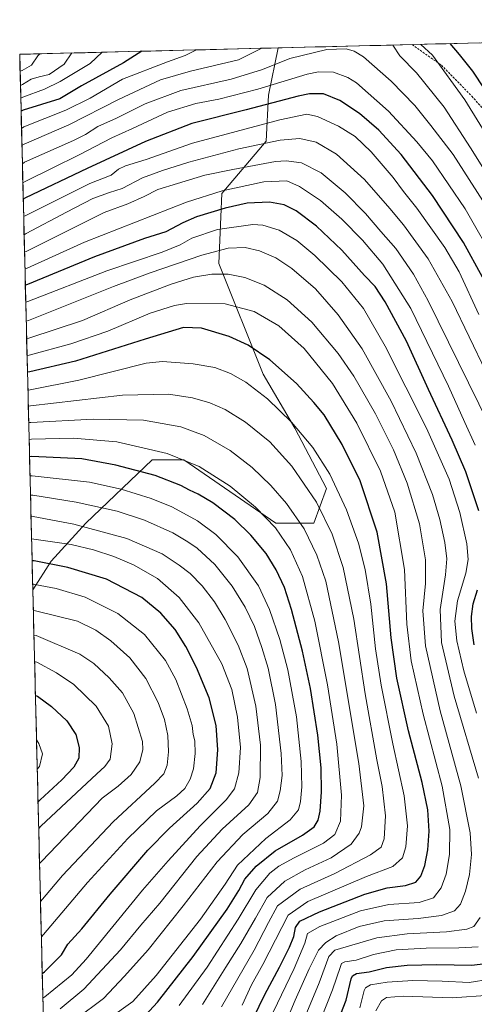
# Model space of a CAD drawing. Units: metres. Extents: x 668453 to 671914, y 4746689 to 4749087.
# Drawn here: x 668453 to 668661, y 4748569 to 4749018 of the extents above; entities that cross this region are included whole.
import ezdxf

# ---------------------------------------------------------------- set-up
doc = ezdxf.new("R2010")
doc.units = ezdxf.units.M
doc.header["$MEASUREMENT"] = 0
doc.linetypes.add('TRAZOSX2', pattern=[1.5, 1, -0.5])
for name, color, linetype, lineweight in [('Arbolado forestal CxS', 92, 'Continuous', 0), ('Curva de nivel maestra', 36, 'Continuous', 30), ('Curva de nivel normal', 36, 'Continuous', 0), ('Municipio CxS', 142, 'Continuous', 0), ('Senda', 19, 'TRAZOSX2', 0)]:
    doc.layers.add(name, color=color, linetype=linetype, lineweight=lineweight)

# ---------------------------------------------------------------- blocks, each defined once
blk = doc.blocks.new('*U151')
at = {"layer": 'Arbolado forestal CxS', "color": 92, "linetype": 'Continuous', "lineweight": 0}
blk.add_polyline3d([(668472.77, 4748196.38, 1162.31), (668458.98, 4748757.81, 1182.5), (668467.29, 4748770.89, 1176.04), (668483.2, 4748788.25, 1165.96), (668513.56, 4748817.18, 1148.38), (668528.02, 4748817.18, 1146.07), (668569.95, 4748788.25, 1144.58), (668587.3, 4748788.25, 1137.47), (668593.08, 4748804.16, 1131.74), (668578.63, 4748831.65, 1130.41), (668564.17, 4748856.24, 1127.92), (668543.93, 4748906.87, 1114.67), (668545.37, 4748938.7, 1098.56), (668565.57, 4748962.67, 1086.98), (668566.56, 4748983.65, 1075.13), (668571.05, 4749005.25, 1063.69), (669090.81, 4749018.12, 860.18)], dxfattribs=at)
blk = doc.blocks.new('*U197')
at = {"layer": 'Curva de nivel normal', "color": 36, "linetype": 'Continuous', "lineweight": 0}
blk.add_polyline3d([(668454.79, 4748928.26, 1080), (668455.79, 4748928.8, 1080), (668484.97, 4748943.37, 1080), (668494.76, 4748947.14, 1080), (668498.09, 4748949.85, 1080), (668501.31, 4748951.41, 1080), (668510.77, 4748954.26, 1080), (668531.86, 4748961.72, 1080), (668571.74, 4748972.47, 1080), (668584.1, 4748975.03, 1080), (668588.94, 4748973.92, 1080), (668598.6, 4748969.58, 1080), (668606.15, 4748964.76, 1080), (668613.6, 4748957.86, 1080), (668623.52, 4748946.08, 1080), (668628.36, 4748939.73, 1080), (668634.44, 4748932.05, 1080), (668647.24, 4748914.08, 1080), (668653.72, 4748902.97, 1080), (668662.68, 4748883.54, 1080)], dxfattribs=at)
blk = doc.blocks.new('*U202')
at = {"layer": 'Curva de nivel normal', "color": 36, "linetype": 'Continuous', "lineweight": 0}
blk.add_polyline3d([(668490.72, 4749003.26, 1045), (668485.13, 4748998.09, 1045), (668471.5, 4748989.84, 1045), (668464.27, 4748986.35, 1045), (668454.47, 4748982.73, 1045), (668453.46, 4748982.24, 1045)], dxfattribs=at)
blk = doc.blocks.new('*U207')
at = {"layer": 'Curva de nivel normal', "color": 36, "linetype": 'Continuous', "lineweight": 0}
blk.add_polyline3d([(668554.64, 4748568.17, 1130), (668558.91, 4748577.5, 1130), (668564.11, 4748586.72, 1130), (668575.54, 4748609.26, 1130), (668584.59, 4748615.56, 1130), (668611.35, 4748626.96, 1130), (668623.4, 4748631.51, 1130), (668627.81, 4748635.42, 1130), (668629.36, 4748640.52, 1130), (668630.14, 4748650.01, 1130), (668628.6, 4748663.73, 1130), (668623.37, 4748687.58, 1130), (668618.05, 4748714.23, 1130), (668615.48, 4748730.9, 1130), (668613.34, 4748751.27, 1130), (668610.78, 4748767.18, 1130), (668607.72, 4748779.18, 1130), (668602.23, 4748794.29, 1130), (668594.66, 4748810.58, 1130), (668586.82, 4748822.74, 1130), (668577.11, 4748834.38, 1130), (668566.18, 4748845, 1130), (668556.21, 4748852.68, 1130), (668549.26, 4748856.64, 1130), (668542.08, 4748859.34, 1130), (668532.28, 4748861.01, 1130), (668518.19, 4748862.02, 1130), (668510.78, 4748861.35, 1130), (668480.06, 4748853.58, 1130), (668457.74, 4748849.12, 1130), (668456.74, 4748848.97, 1130)], dxfattribs=at)
blk = doc.blocks.new('*U208')
at = {"layer": 'Curva de nivel normal', "color": 36, "linetype": 'Continuous', "lineweight": 0}
blk.add_polyline3d([(668478.59, 4748561.89, 1160), (668491.25, 4748571.26, 1160), (668500.88, 4748581.5, 1160), (668511.62, 4748593.5, 1160), (668527.62, 4748613.5, 1160), (668543.13, 4748633.58, 1160), (668554.89, 4748646.06, 1160), (668566.35, 4748655.75, 1160), (668570.68, 4748661.32, 1160), (668571.98, 4748665.99, 1160), (668572.8, 4748673.12, 1160), (668572.45, 4748683.16, 1160), (668569.8, 4748705.49, 1160), (668566.51, 4748722.09, 1160), (668563.65, 4748731.57, 1160), (668560.16, 4748741.12, 1160), (668556, 4748749.93, 1160), (668549.98, 4748759.57, 1160), (668542.07, 4748769.32, 1160), (668534.01, 4748776.9, 1160), (668529.73, 4748779.8, 1160), (668522.91, 4748783.9, 1160), (668510.04, 4748789.56, 1160), (668497.46, 4748793.71, 1160), (668478.84, 4748797.81, 1160), (668458.92, 4748801.08, 1160), (668457.91, 4748801.07, 1160)], dxfattribs=at)
blk = doc.blocks.new('*U216')
at = {"layer": 'Curva de nivel normal', "color": 36, "linetype": 'Continuous', "lineweight": 0}
blk.add_polyline3d([(668476.75, 4749002.92, 1040), (668473.34, 4748997.8, 1040), (668466.49, 4748993.03, 1040), (668461.8, 4748992.1, 1040), (668458.15, 4748990.95, 1040), (668454.33, 4748988.51, 1040), (668453.32, 4748988.13, 1040)], dxfattribs=at)
blk = doc.blocks.new('*U218')
at = {"layer": 'Curva de nivel normal', "color": 36, "linetype": 'Continuous', "lineweight": 0}
blk.add_polyline3d([(668471.41, 4748566.57, 1165), (668482.34, 4748575.48, 1165), (668499, 4748593.5, 1165), (668508.37, 4748604.74, 1165), (668516.98, 4748614.8, 1165), (668533.9, 4748636.08, 1165), (668545.52, 4748648.55, 1165), (668557.64, 4748659.74, 1165), (668561.59, 4748665.23, 1165), (668562.85, 4748672.11, 1165), (668563, 4748686.93, 1165), (668560.83, 4748704.76, 1165), (668556.81, 4748721.86, 1165), (668552.84, 4748732.54, 1165), (668546.9, 4748744.26, 1165), (668541.93, 4748752.3, 1165), (668536.3, 4748759.64, 1165), (668530.84, 4748765.35, 1165), (668525.75, 4748769.03, 1165), (668518.04, 4748774.27, 1165), (668501.85, 4748781.22, 1165), (668477.68, 4748787.88, 1165), (668459.16, 4748791.37, 1165), (668458.15, 4748791.41, 1165)], dxfattribs=at)
blk = doc.blocks.new('*U224')
at = {"layer": 'Curva de nivel normal', "color": 36, "linetype": 'Continuous', "lineweight": 0}
blk.add_polyline3d([(668545.16, 4748567.52, 1135), (668560.07, 4748593.28, 1135), (668566.58, 4748605.95, 1135), (668570.67, 4748613.59, 1135), (668581.06, 4748621.1, 1135), (668596.9, 4748628.35, 1135), (668613.22, 4748636.79, 1135), (668618.1, 4748640.36, 1135), (668619.48, 4748644.22, 1135), (668620.04, 4748654.65, 1135), (668618.54, 4748668.04, 1135), (668616.07, 4748680.27, 1135), (668610.84, 4748710.34, 1135), (668605.64, 4748744.5, 1135), (668600.72, 4748768.02, 1135), (668595.77, 4748783.28, 1135), (668588.62, 4748797.87, 1135), (668577.28, 4748814.28, 1135), (668567.18, 4748825.44, 1135), (668556.12, 4748834.33, 1135), (668546.78, 4748840.21, 1135), (668539.78, 4748843.26, 1135), (668531.84, 4748845.48, 1135), (668520.89, 4748847.16, 1135), (668499.96, 4748846.71, 1135), (668457.92, 4748841.8, 1135), (668456.92, 4748841.67, 1135)], dxfattribs=at)
blk = doc.blocks.new('*U225')
at = {"layer": 'Curva de nivel normal', "color": 36, "linetype": 'Continuous', "lineweight": 0}
blk.add_polyline3d([(668666.07, 4748857.22, 1085), (668650.57, 4748889.49, 1085), (668639.63, 4748908.88, 1085), (668628.24, 4748924.54, 1085), (668622.06, 4748931.86, 1085), (668610.48, 4748945.11, 1085), (668597.63, 4748956.74, 1085), (668588.43, 4748962.14, 1085), (668581.01, 4748963.84, 1085), (668572.01, 4748963.15, 1085), (668553.06, 4748959.12, 1085), (668530.24, 4748953.1, 1085), (668518.26, 4748949.26, 1085), (668509.14, 4748945.98, 1085), (668499.85, 4748941.1, 1085), (668493.94, 4748939.28, 1085), (668486.46, 4748936.48, 1085), (668474.34, 4748930.31, 1085), (668456, 4748920.47, 1085), (668454.99, 4748919.97, 1085)], dxfattribs=at)
blk = doc.blocks.new('*U226')
at = {"layer": 'Curva de nivel normal', "color": 36, "linetype": 'Continuous', "lineweight": 0}
blk.add_polyline3d([(668670.95, 4748906.56, 1070), (668656.45, 4748931.74, 1070), (668641.5, 4748953.75, 1070), (668634.43, 4748962.35, 1070), (668621.51, 4748976.42, 1070), (668606.77, 4748989.24, 1070), (668602.85, 4748991.7, 1070), (668596.34, 4748994.14, 1070), (668589.45, 4748994.25, 1070), (668584.36, 4748993.18, 1070), (668561.76, 4748986.42, 1070), (668543.9, 4748981.9, 1070), (668533.47, 4748979.91, 1070), (668520.52, 4748975.86, 1070), (668504.47, 4748968.5, 1070), (668495.06, 4748964.19, 1070), (668480.14, 4748956.47, 1070), (668455.41, 4748944.26, 1070), (668454.41, 4748943.65, 1070)], dxfattribs=at)
blk = doc.blocks.new('*U227')
at = {"layer": 'Curva de nivel normal', "color": 36, "linetype": 'Continuous', "lineweight": 0}
for points in [[(668615.68, 4748565.67, 1090), (668618.21, 4748570.23, 1090), (668620.55, 4748571.76, 1090), (668628.22, 4748572.24, 1090), (668650.55, 4748571.52, 1090), (668668.09, 4748572.76, 1090)], [(668667.3, 4748833.48, 1090), (668639.57, 4748889.8, 1090), (668632.82, 4748901.87, 1090), (668624.74, 4748913.69, 1090), (668617.96, 4748921.35, 1090), (668610.89, 4748929.62, 1090), (668601.68, 4748939.15, 1090), (668590.66, 4748948.16, 1090), (668581.69, 4748952.75, 1090), (668574.75, 4748953.67, 1090), (668569.8, 4748953.33, 1090), (668550.34, 4748949.77, 1090), (668537.51, 4748947.14, 1090), (668525.12, 4748943.38, 1090), (668516.12, 4748940.59, 1090), (668509.89, 4748937.38, 1090), (668502.3, 4748934.12, 1090), (668491.5, 4748930.12, 1090), (668456.19, 4748912.47, 1090), (668455.187591, 4748912.044943, 1090)]]:
    blk.add_polyline3d(points, dxfattribs=at)
blk = doc.blocks.new('*U234')
at = {"layer": 'Curva de nivel normal', "color": 36, "linetype": 'Continuous', "lineweight": 0}
blk.add_polyline3d([(668454.2, 4748952.37, 1065), (668455.2, 4748953.14, 1065), (668477.5, 4748963, 1065), (668482.98, 4748965.75, 1065), (668488.72, 4748969.29, 1065), (668497.24, 4748973.18, 1065), (668510.23, 4748979.72, 1065), (668526.53, 4748985.86, 1065), (668549.55, 4748991.04, 1065), (668563.94, 4748995.42, 1065), (668576.33, 4749000.35, 1065), (668593.26, 4749004.47, 1065), (668602.09, 4749004.86, 1065), (668605.73, 4749003.69, 1065), (668609.99, 4749001.18, 1065), (668622.59, 4748990.13, 1065), (668633.53, 4748978.95, 1065), (668640.86, 4748969.78, 1065), (668650.96, 4748956.55, 1065), (668669.44, 4748927.85, 1065)], dxfattribs=at)
blk = doc.blocks.new('*U240')
at = {"layer": 'Curva de nivel normal', "color": 36, "linetype": 'Continuous', "lineweight": 0}
for points in [[(668588.1, 4748555.5, 1105), (668595.87, 4748575.17, 1105), (668599.46, 4748585.93, 1105), (668600.03, 4748587.23, 1105), (668601.53, 4748588.03, 1105), (668606.67, 4748588.82, 1105), (668614.62, 4748591.39, 1105), (668624.9, 4748593.45, 1105), (668638.66, 4748594.29, 1105), (668653.53, 4748594.31, 1105), (668662.46, 4748594.79, 1105)], [(668661.62, 4748701.45, 1105), (668655.83, 4748720.9, 1105), (668652.67, 4748734.5, 1105), (668651.79, 4748743.49, 1105), (668653.01, 4748752.82, 1105), (668656.72, 4748765.46, 1105), (668657.9, 4748771.62, 1105), (668657.16, 4748778.76, 1105), (668654.07, 4748793.06, 1105), (668649.19, 4748808.37, 1105), (668638.81, 4748831.69, 1105), (668619.96, 4748869.12, 1105), (668610.1, 4748886.24, 1105), (668600.12, 4748898.37, 1105), (668587.83, 4748910.49, 1105), (668579.63, 4748917.32, 1105), (668571.54, 4748921.99, 1105), (668564.09, 4748924.24, 1105), (668559.44, 4748924.64, 1105), (668543.28, 4748922.32, 1105), (668531.56, 4748918.31, 1105), (668526.23, 4748915.3, 1105), (668518.04, 4748912.06, 1105), (668492.74, 4748903.44, 1105), (668456.76, 4748889.45, 1105), (668455.75, 4748889.11, 1105)]]:
    blk.add_polyline3d(points, dxfattribs=at)
blk = doc.blocks.new('*U241')
at = {"layer": 'Curva de nivel normal', "color": 36, "linetype": 'Continuous', "lineweight": 0}
blk.add_polyline3d([(668462.15, 4749002.56, 1035), (668461.28, 4749001.62, 1035), (668458.32, 4748997.43, 1035), (668454.17, 4748994.91, 1035), (668453.16, 4748994.6, 1035)], dxfattribs=at)
blk = doc.blocks.new('*U244')
at = {"layer": 'Curva de nivel normal', "color": 36, "linetype": 'Continuous', "lineweight": 0}
blk.add_polyline3d([(668457.29, 4748826.53, 1145), (668458.3, 4748826.62, 1145), (668477.35, 4748827.02, 1145), (668497.42, 4748825.33, 1145), (668520.28, 4748820.09, 1145), (668534.93, 4748814.09, 1145), (668549.19, 4748805.19, 1145), (668560.76, 4748795.56, 1145), (668569.81, 4748786.11, 1145), (668576.62, 4748776.03, 1145), (668582.11, 4748763.92, 1145), (668587.72, 4748743.49, 1145), (668593.58, 4748714.46, 1145), (668597.79, 4748687.37, 1145), (668600.04, 4748664.13, 1145), (668599.5, 4748652.16, 1145), (668597, 4748646.11, 1145), (668591.69, 4748642.17, 1145), (668578.34, 4748635.54, 1145), (668571.3, 4748631.68, 1145), (668567.31, 4748628.49, 1145), (668560.78, 4748620.86, 1145), (668552.74, 4748607.47, 1145), (668538.6, 4748585.6, 1145), (668525.87, 4748568.08, 1145)], dxfattribs=at)
blk = doc.blocks.new('*U249')
at = {"layer": 'Curva de nivel normal', "color": 36, "linetype": 'Continuous', "lineweight": 0}
blk.add_polyline3d([(668493.46, 4748561.76, 1155), (668504.62, 4748569.83, 1155), (668515.25, 4748581.68, 1155), (668535.55, 4748607.49, 1155), (668546.9, 4748623.51, 1155), (668552.51, 4748632.05, 1155), (668565.36, 4748644.32, 1155), (668576.56, 4748652.82, 1155), (668580.26, 4748657.32, 1155), (668581.25, 4748661.12, 1155), (668581.89, 4748667.86, 1155), (668581.61, 4748679.46, 1155), (668579.35, 4748699.82, 1155), (668575.47, 4748721.31, 1155), (668571.82, 4748735.21, 1155), (668567.1, 4748748.85, 1155), (668562.01, 4748759.59, 1155), (668552.66, 4748772.88, 1155), (668542.58, 4748783.02, 1155), (668534.19, 4748789.36, 1155), (668529.45, 4748791.86, 1155), (668522.5, 4748795.69, 1155), (668513.08, 4748799.57, 1155), (668499.34, 4748803.82, 1155), (668484.84, 4748806.97, 1155), (668458.7, 4748809.94, 1155), (668457.7, 4748809.9, 1155)], dxfattribs=at)
blk = doc.blocks.new('*U251')
at = {"layer": 'Curva de nivel normal', "color": 36, "linetype": 'Continuous', "lineweight": 0}
blk.add_polyline3d([(668536.48, 4748568.5, 1140), (668547.08, 4748585.5, 1140), (668554.04, 4748596.35, 1140), (668560.69, 4748607.91, 1140), (668566.01, 4748617.35, 1140), (668574.13, 4748624.88, 1140), (668583.4, 4748630.04, 1140), (668595.23, 4748635.54, 1140), (668604.41, 4748641.75, 1140), (668608.02, 4748646.69, 1140), (668609.12, 4748649.56, 1140), (668610.24, 4748659.18, 1140), (668607.83, 4748678.57, 1140), (668598.64, 4748734.12, 1140), (668592.75, 4748761.81, 1140), (668588.72, 4748773.63, 1140), (668582.85, 4748785.71, 1140), (668574.79, 4748797.18, 1140), (668567.67, 4748805.48, 1140), (668559.1, 4748813.68, 1140), (668549.18, 4748821.37, 1140), (668537.19, 4748828.29, 1140), (668526.59, 4748832.17, 1140), (668509.59, 4748835.27, 1140), (668486.48, 4748835.71, 1140), (668458.11, 4748834.27, 1140), (668457.1, 4748834.16, 1140)], dxfattribs=at)
blk = doc.blocks.new('*U254')
at = {"layer": 'Curva de nivel normal', "color": 36, "linetype": 'Continuous', "lineweight": 0}
blk.add_polyline3d([(668574.02, 4748559.17, 1115), (668578.74, 4748570.5, 1115), (668585.26, 4748584.87, 1115), (668589.51, 4748593.37, 1115), (668592.83, 4748596.89, 1115), (668597.58, 4748599.87, 1115), (668608.1, 4748604.09, 1115), (668619.45, 4748606.64, 1115), (668634.93, 4748607.77, 1115), (668645.59, 4748609.1, 1115), (668651.55, 4748611.27, 1115), (668654.3, 4748614.26, 1115), (668656.61, 4748620.18, 1115), (668658.4, 4748627.91, 1115), (668659.38, 4748636.99, 1115), (668658.72, 4748646.83, 1115), (668654.43, 4748668.34, 1115), (668645.05, 4748702.54, 1115), (668638.42, 4748732.26, 1115), (668637.16, 4748748.17, 1115), (668638.36, 4748760.68, 1115), (668638.4, 4748771.59, 1115), (668635.59, 4748787.92, 1115), (668629.9, 4748806.48, 1115), (668623.66, 4748821.8, 1115), (668615.5, 4748838.13, 1115), (668605.68, 4748855.31, 1115), (668598.52, 4748865.69, 1115), (668586.46, 4748880.04, 1115), (668575.21, 4748890.19, 1115), (668564.63, 4748896.85, 1115), (668555.79, 4748900.46, 1115), (668548.27, 4748901.92, 1115), (668540.82, 4748902.02, 1115), (668532.38, 4748900.54, 1115), (668522.11, 4748897.45, 1115), (668503.4, 4748890.3, 1115), (668481.6, 4748880.78, 1115), (668457.17, 4748872.71, 1115), (668456.159755, 4748872.465111, 1115)], dxfattribs=at)
blk = doc.blocks.new('*U258')
at = {"layer": 'Curva de nivel normal', "color": 36, "linetype": 'Continuous', "lineweight": 0}
for points in [[(668455.963166, 4748880.468846, 1110), (668456.97, 4748880.76, 1110), (668495.79, 4748896.27, 1110), (668512.52, 4748902.49, 1110), (668536.23, 4748910.67, 1110), (668548.23, 4748913.86, 1110), (668555.9, 4748914.07, 1110), (668562.57, 4748912.64, 1110), (668569.95, 4748909.44, 1110), (668577.34, 4748904.58, 1110), (668588.03, 4748895.27, 1110), (668598.51, 4748883.43, 1110), (668609.44, 4748867.87, 1110), (668622.71, 4748843.9, 1110), (668634.09, 4748820.17, 1110), (668641.51, 4748801.35, 1110), (668644.94, 4748789.87, 1110), (668647.16, 4748779.42, 1110), (668648.03, 4748771.96, 1110), (668647.48, 4748764.74, 1110), (668645.04, 4748748.86, 1110), (668645.64, 4748733.78, 1110), (668651.47, 4748709.29, 1110), (668662.52, 4748671.79, 1110)], [(668663.29, 4748608.21, 1110), (668660.44, 4748604.08, 1110), (668657.26, 4748602.83, 1110), (668648, 4748601.74, 1110), (668629.96, 4748600.72, 1110), (668616.08, 4748598.9, 1110), (668596.88, 4748593.26, 1110), (668594.16, 4748590.48, 1110), (668589.77, 4748578.43, 1110), (668578.12, 4748550.21, 1110)]]:
    blk.add_polyline3d(points, dxfattribs=at)
blk = doc.blocks.new('*U261')
at = {"layer": 'Curva de nivel normal', "color": 36, "linetype": 'Continuous', "lineweight": 0}
for points in [[(668608.39, 4748566.92, 1095), (668610.36, 4748574.84, 1095), (668610.97, 4748576.16, 1095), (668613.23, 4748577.47, 1095), (668620.89, 4748578.69, 1095), (668632.55, 4748579.41, 1095), (668646, 4748579.14, 1095), (668658.32, 4748578.58, 1095), (668667.94, 4748580.15, 1095)], [(668661.11, 4748823.83, 1095), (668656.29, 4748834.16, 1095), (668648.92, 4748850.84, 1095), (668631.66, 4748886.25, 1095), (668618.85, 4748906.52, 1095), (668609.51, 4748917.47, 1095), (668600.08, 4748927.08, 1095), (668590.31, 4748935.55, 1095), (668580.77, 4748942.01, 1095), (668574.98, 4748944.5, 1095), (668564.44, 4748944.13, 1095), (668545.42, 4748939.95, 1095), (668529.23, 4748934.81, 1095), (668482.53, 4748916.49, 1095), (668456.38, 4748904.64, 1095), (668455.38, 4748904.23, 1095)]]:
    blk.add_polyline3d(points, dxfattribs=at)
blk = doc.blocks.new('*U267')
at = {"layer": 'Curva de nivel normal', "color": 36, "linetype": 'Continuous', "lineweight": 0}
for points in [[(668563.62, 4749005.07, 1060), (668552.98, 4748999.77, 1060), (668530.96, 4748994.66, 1060), (668517.23, 4748990.74, 1060), (668498.16, 4748981.67, 1060), (668475.47, 4748970.13, 1060), (668455, 4748961.26, 1060), (668453.99, 4748960.63, 1060)], [(668676.5, 4748931.42, 1060), (668658.88, 4748959.57, 1060), (668646.88, 4748978.21, 1060), (668634.17, 4748993.84, 1060), (668626.67, 4749001.59, 1060), (668623.45, 4749006.55, 1060)]]:
    blk.add_polyline3d(points, dxfattribs=at)
blk = doc.blocks.new('*U268')
at = {"layer": 'Curva de nivel normal', "color": 36, "linetype": 'Continuous', "lineweight": 0}
blk.add_polyline3d([(668564.94, 4748557.04, 1120), (668578.31, 4748584.91, 1120), (668583.21, 4748596.48, 1120), (668584.45, 4748600.94, 1120), (668590.07, 4748604.19, 1120), (668608.58, 4748611.22, 1120), (668621.62, 4748614.17, 1120), (668635.45, 4748615.08, 1120), (668642.04, 4748617.2, 1120), (668645.55, 4748621.7, 1120), (668647.73, 4748628.03, 1120), (668649.25, 4748636.92, 1120), (668649.42, 4748648.35, 1120), (668645.95, 4748668.22, 1120), (668637.22, 4748700.99, 1120), (668631.74, 4748725.48, 1120), (668629.87, 4748742.08, 1120), (668628.8, 4748767.18, 1120), (668624.29, 4748793.21, 1120), (668617.78, 4748811.96, 1120), (668607.04, 4748833.99, 1120), (668595.87, 4748852.03, 1120), (668582.87, 4748868.07, 1120), (668571.4, 4748878.3, 1120), (668560.13, 4748884.94, 1120), (668546.9, 4748888.36, 1120), (668529.16, 4748888.6, 1120), (668523.65, 4748887.69, 1120), (668512.6, 4748884.13, 1120), (668493.29, 4748875.88, 1120), (668476.32, 4748870.07, 1120), (668457.36, 4748864.99, 1120), (668456.35, 4748864.77, 1120)], dxfattribs=at)
blk = doc.blocks.new('*U273')
at = {"layer": 'Curva de nivel normal', "color": 36, "linetype": 'Continuous', "lineweight": 0}
for points in [[(668681.31, 4748941.1, 1055), (668656.37, 4748981.48, 1055), (668641.59, 4749001.96, 1055), (668636.14, 4749006.87, 1055)], [(668533.75, 4749004.33, 1055), (668528.57, 4749001.74, 1055), (668520.44, 4748998.96, 1055), (668499.99, 4748990.98, 1055), (668485.23, 4748982.36, 1055), (668474.12, 4748976.75, 1055), (668454.8, 4748969.16, 1055), (668453.8, 4748968.41, 1055)]]:
    blk.add_polyline3d(points, dxfattribs=at)
blk = doc.blocks.new('*U292')
at = {"layer": 'Curva de nivel maestra', "color": 36, "linetype": 'Continuous', "lineweight": 30}
blk.add_polyline3d([(668664.39, 4748900.58, 1075), (668655.75, 4748916.33, 1075), (668641.47, 4748937.84, 1075), (668627.18, 4748956.56, 1075), (668617.02, 4748967.68, 1075), (668608.24, 4748975.3, 1075), (668599.19, 4748981.29, 1075), (668591.79, 4748984.32, 1075), (668585.31, 4748984.21, 1075), (668580.22, 4748983.21, 1075), (668556.39, 4748976.94, 1075), (668531.61, 4748970.72, 1075), (668510.42, 4748962.53, 1075), (668483.8, 4748950.15, 1075), (668455.6, 4748936.81, 1075), (668454.59, 4748936.23, 1075)], dxfattribs=at)
blk = doc.blocks.new('*U294')
at = {"layer": 'Curva de nivel maestra', "color": 36, "linetype": 'Continuous', "lineweight": 30}
blk.add_polyline3d([(668559.84, 4748562.36, 1125), (668564.9, 4748573.14, 1125), (668571.65, 4748585.55, 1125), (668576.26, 4748594.64, 1125), (668578.18, 4748599.59, 1125), (668578.95, 4748603.69, 1125), (668580.99, 4748606.58, 1125), (668589.9, 4748610.88, 1125), (668610.56, 4748618.92, 1125), (668620.89, 4748621.81, 1125), (668629.22, 4748622.85, 1125), (668633.89, 4748624.3, 1125), (668636.21, 4748627.07, 1125), (668638.09, 4748631.93, 1125), (668639.48, 4748639.09, 1125), (668640.02, 4748647.72, 1125), (668639.34, 4748657.41, 1125), (668636.77, 4748669.83, 1125), (668630.53, 4748693.41, 1125), (668625.27, 4748717.53, 1125), (668622.59, 4748735.98, 1125), (668620.56, 4748760.52, 1125), (668616.21, 4748784.15, 1125), (668608.46, 4748807.54, 1125), (668600.24, 4748824.15, 1125), (668592.02, 4748837.71, 1125), (668587.36, 4748843.37, 1125), (668579.41, 4748852.1, 1125), (668567.22, 4748862.8, 1125), (668557.33, 4748869.55, 1125), (668548.66, 4748873.56, 1125), (668535.98, 4748877.3, 1125), (668527.86, 4748877.55, 1125), (668510.27, 4748872.32, 1125), (668478.54, 4748862.2, 1125), (668457.54, 4748857.35, 1125), (668456.54, 4748857.16, 1125)], dxfattribs=at)
blk = doc.blocks.new('*U296')
at = {"layer": 'Curva de nivel maestra', "color": 36, "linetype": 'Continuous', "lineweight": 30}
for points in [[(668670.31, 4748978.89, 1050), (668660.03, 4748994.62, 1050), (668653.94, 4749002.27, 1050), (668649.57, 4749007.2, 1050)], [(668508.81, 4749003.71, 1050), (668500.35, 4748998.47, 1050), (668481.23, 4748987.92, 1050), (668471.24, 4748982.03, 1050), (668454.61, 4748976.88, 1050), (668453.61, 4748976.3, 1050)]]:
    blk.add_polyline3d(points, dxfattribs=at)
blk = doc.blocks.new('*U297')
at = {"layer": 'Curva de nivel maestra', "color": 36, "linetype": 'Continuous', "lineweight": 30}
for points in [[(668596.11, 4748555.2, 1100), (668602.08, 4748570.54, 1100), (668604.37, 4748580.21, 1100), (668604.95, 4748581.61, 1100), (668606.89, 4748582.61, 1100), (668612.57, 4748583.44, 1100), (668620.49, 4748585.36, 1100), (668630.02, 4748586.54, 1100), (668643.42, 4748586.8, 1100), (668659.45, 4748586.47, 1100), (668665.8, 4748587.19, 1100)], [(668660.65, 4748732.67, 1100), (668659.45, 4748740.22, 1100), (668659.31, 4748745.67, 1100), (668660.12, 4748751.4, 1100), (668662.16, 4748757.79, 1100)], [(668662.67, 4748793.91, 1100), (668656.79, 4748811.63, 1100), (668650.59, 4748826.16, 1100), (668639.71, 4748849.3, 1100), (668629.7, 4748871.3, 1100), (668619.99, 4748889.24, 1100), (668615.31, 4748896.31, 1100), (668610.41, 4748901.31, 1100), (668600.07, 4748912.89, 1100), (668588.54, 4748923.84, 1100), (668579.23, 4748930.85, 1100), (668573.86, 4748933.55, 1100), (668567.1, 4748934.86, 1100), (668556.86, 4748934.3, 1100), (668546.78, 4748932.08, 1100), (668533.78, 4748928.09, 1100), (668527.45, 4748925.4, 1100), (668519.66, 4748921.27, 1100), (668509.95, 4748918.16, 1100), (668487.08, 4748909.92, 1100), (668456.57, 4748897.26, 1100), (668455.56, 4748896.88, 1100)]]:
    blk.add_polyline3d(points, dxfattribs=at)
blk = doc.blocks.new('*U300')
at = {"layer": 'Curva de nivel maestra', "color": 36, "linetype": 'Continuous', "lineweight": 30}
blk.add_polyline3d([(668506.76, 4748559.62, 1150), (668515.9, 4748569.6, 1150), (668532.23, 4748590.36, 1150), (668547.74, 4748612.08, 1150), (668553.09, 4748620.52, 1150), (668555.82, 4748625.66, 1150), (668560.95, 4748631.63, 1150), (668569.62, 4748638.62, 1150), (668582.14, 4748645.84, 1150), (668587.42, 4748649.58, 1150), (668589.3, 4748652.68, 1150), (668590.23, 4748656.81, 1150), (668590.85, 4748665.62, 1150), (668590.68, 4748676.58, 1150), (668589.14, 4748691.48, 1150), (668585.74, 4748712.77, 1150), (668582.21, 4748729.8, 1150), (668577.15, 4748748.9, 1150), (668573.93, 4748758.82, 1150), (668570.2, 4748767.02, 1150), (668565.56, 4748774.44, 1150), (668558.56, 4748782.84, 1150), (668551.23, 4748789.98, 1150), (668541.23, 4748797.48, 1150), (668534.56, 4748801.56, 1150), (668530.56, 4748803.26, 1150), (668526.56, 4748805.4, 1150), (668514.9, 4748810.03, 1150), (668496.96, 4748814.77, 1150), (668481.4, 4748817.6, 1150), (668458.49, 4748818.69, 1150), (668457.48, 4748818.62, 1150)], dxfattribs=at)

msp = doc.modelspace()

# ---------------------------------------------------------------- linework, layer by layer
at = {"layer": 'Arbolado forestal CxS', "color": 92, "linetype": 'Continuous', "lineweight": 0}
for points in [[(669090.81, 4749018.12, 860.18), (668571.05, 4749005.25, 1063.69)], [(668571.05, 4749005.25, 1063.69), (668452.97, 4749002.33, 1032.68)], [(668571.05, 4749005.25, 1063.69), (668566.56, 4748983.65, 1075.13), (668565.57, 4748962.67, 1086.98), (668545.37, 4748938.7, 1098.56), (668543.93, 4748906.87, 1114.67), (668564.17, 4748856.24, 1127.92), (668578.63, 4748831.65, 1130.41), (668593.08, 4748804.16, 1131.74), (668587.3, 4748788.25, 1137.47), (668569.95, 4748788.25, 1144.58), (668528.02, 4748817.18, 1146.07), (668513.56, 4748817.18, 1148.38), (668483.2, 4748788.25, 1165.96), (668467.29, 4748770.89, 1176.04), (668458.98, 4748757.81, 1182.5)], [(668571.05, 4749005.25, 1063.69), (668566.56, 4748983.65, 1075.13), (668565.57, 4748962.67, 1086.98), (668545.37, 4748938.7, 1098.56), (668543.93, 4748906.87, 1114.67), (668564.17, 4748856.24, 1127.92), (668578.63, 4748831.65, 1130.41), (668593.08, 4748804.16, 1131.74), (668587.3, 4748788.25, 1137.47), (668569.95, 4748788.25, 1144.58), (668528.02, 4748817.18, 1146.07), (668513.56, 4748817.18, 1148.38), (668483.2, 4748788.25, 1165.96), (668467.29, 4748770.89, 1176.04), (668458.98, 4748757.81, 1182.5)], [(668452.97, 4749002.33, 1032.68), (668458.98, 4748757.81, 1182.5)], [(668458.98, 4748757.81, 1182.5), (668472.77, 4748196.38, 1162.31)]]:
    msp.add_polyline3d(points, dxfattribs=at)
msp.add_polyline3d([(668458.98, 4748757.81, 1182.5), (668452.97, 4749002.33, 1032.68), (668571.05, 4749005.25, 1063.69), (668566.56, 4748983.65, 1075.13), (668565.57, 4748962.67, 1086.98), (668545.37, 4748938.7, 1098.56), (668543.93, 4748906.87, 1114.67), (668564.17, 4748856.24, 1127.92), (668578.63, 4748831.65, 1130.41), (668593.08, 4748804.16, 1131.74), (668587.3, 4748788.25, 1137.47), (668569.95, 4748788.25, 1144.58), (668528.02, 4748817.18, 1146.07), (668513.56, 4748817.18, 1148.38), (668483.2, 4748788.25, 1165.96), (668467.29, 4748770.89, 1176.04), (668458.98, 4748757.81, 1182.5)], close=True, dxfattribs=at)
at = {"layer": 'Curva de nivel maestra', "color": 36, "linetype": 'Continuous', "lineweight": 30}
for points in [[(668463.28, 4748582.7, 1175), (668464.26, 4748583.36, 1175), (668472.1, 4748591.22, 1175), (668474.97, 4748596, 1175), (668481.31, 4748603.1, 1175), (668494.23, 4748618.91, 1175), (668511.51, 4748638.92, 1175), (668521.35, 4748649.05, 1175), (668534.09, 4748660.5, 1175), (668540.02, 4748667.08, 1175), (668542.65, 4748674.27, 1175), (668543.46, 4748684.8, 1175), (668542.66, 4748695.84, 1175), (668539.56, 4748708.59, 1175), (668533.81, 4748722.36, 1175), (668528.84, 4748731.9, 1175), (668523.98, 4748739.67, 1175), (668517.5, 4748747.25, 1175), (668508.7, 4748754.35, 1175), (668492.59, 4748762.65, 1175), (668474.98, 4748768, 1175), (668459.66, 4748771, 1175), (668458.65, 4748771.08, 1175)], [(668460.16, 4748709.66, 1200), (668461.17, 4748709.23, 1200), (668467.56, 4748704.61, 1200), (668474.57, 4748697.99, 1200), (668478.63, 4748691.84, 1200), (668480.19, 4748685.8, 1200), (668479.98, 4748680.98, 1200), (668477.7, 4748676.91, 1200), (668472.17, 4748671.08, 1200), (668462.33, 4748662.02, 1200), (668461.35, 4748661.01, 1200)]]:
    msp.add_polyline3d(points, dxfattribs=at)
at = {"layer": 'Curva de nivel normal', "color": 36, "linetype": 'Continuous', "lineweight": 0}
for points in [[(668463.55, 4748571.46, 1170), (668464.53, 4748571.98, 1170), (668476.79, 4748582.02, 1170), (668483.32, 4748589.26, 1170), (668509.12, 4748620.76, 1170), (668520.76, 4748634.13, 1170), (668535.44, 4748650.12, 1170), (668547.35, 4748661.95, 1170), (668551.09, 4748667.02, 1170), (668553.06, 4748674.29, 1170), (668553.84, 4748685.89, 1170), (668552.44, 4748699.69, 1170), (668549.83, 4748712.27, 1170), (668545.37, 4748724.04, 1170), (668534.84, 4748742.77, 1170), (668525.84, 4748754.35, 1170), (668515.86, 4748762.99, 1170), (668504.89, 4748769.3, 1170), (668496, 4748773.02, 1170), (668486.65, 4748776.02, 1170), (668476.5, 4748778.5, 1170), (668459.41, 4748781, 1170), (668458.4, 4748781.07, 1170)], [(668458.91, 4748760.38, 1180), (668459.92, 4748760.29, 1180), (668469.6, 4748758.38, 1180), (668482.87, 4748754.44, 1180), (668497.78, 4748747.06, 1180), (668510, 4748737.37, 1180), (668519.52, 4748725.57, 1180), (668524.26, 4748716.85, 1180), (668529.5, 4748703.48, 1180), (668531.72, 4748695.85, 1180), (668532.25, 4748691.82, 1180), (668532.93, 4748688.82, 1180), (668533.06, 4748683.16, 1180), (668532.33, 4748676.16, 1180), (668530.86, 4748671.35, 1180), (668528.38, 4748667.11, 1180), (668524.8, 4748663.76, 1180), (668515.49, 4748656.89, 1180), (668502.3, 4748644.34, 1180), (668483.98, 4748624.21, 1180), (668463.84, 4748600.41, 1180), (668462.87, 4748599.45, 1180)], [(668459.21, 4748748.4, 1185), (668460.22, 4748748.26, 1185), (668479.32, 4748743.58, 1185), (668487.8, 4748739.39, 1185), (668494.67, 4748734.6, 1185), (668503.24, 4748726.83, 1185), (668510.58, 4748717.4, 1185), (668516.28, 4748706.43, 1185), (668519.17, 4748698.56, 1185), (668520.6, 4748691.34, 1185), (668520.98, 4748683.82, 1185), (668520.31, 4748677.82, 1185), (668518.87, 4748673.82, 1185), (668514.74, 4748669.53, 1185), (668495.61, 4748651.95, 1185), (668472.55, 4748627.4, 1185), (668463.44, 4748616.55, 1185), (668462.47, 4748615.5, 1185)], [(668462.05, 4748632.82, 1190), (668463.02, 4748633.98, 1190), (668490.6, 4748662.75, 1190), (668498.02, 4748668.22, 1190), (668503.9, 4748673.47, 1190), (668507.91, 4748679.28, 1190), (668509.25, 4748684.92, 1190), (668509.12, 4748688.57, 1190), (668505.18, 4748701.44, 1190), (668499.92, 4748710.84, 1190), (668493.88, 4748717.72, 1190), (668486.9, 4748724.24, 1190), (668480.4, 4748728.48, 1190), (668460.49, 4748736.93, 1190), (668459.49, 4748737.06, 1190)], [(668461.65, 4748648.86, 1195), (668462.62, 4748649.97, 1195), (668488.22, 4748673.82, 1195), (668491.86, 4748677.11, 1195), (668494.23, 4748680.49, 1195), (668495.24, 4748687.48, 1195), (668493.58, 4748695.58, 1195), (668487.84, 4748704.77, 1195), (668477.65, 4748714.61, 1195), (668469.8, 4748719.9, 1195), (668460.79, 4748724.87, 1195), (668459.78, 4748725.08, 1195)], [(668460.66, 4748689.28, 1205), (668461.7, 4748687.71, 1205), (668463.36, 4748682.98, 1205), (668461.96, 4748677.16, 1205), (668460.99, 4748675.99, 1205)]]:
    msp.add_polyline3d(points, dxfattribs=at)
at = {"layer": 'Municipio CxS', "color": 142, "linetype": 'Continuous', "lineweight": 0}
msp.add_polyline3d([(668463.65, 4748567.65, 1167.8), (668463.52, 4748572.64, 1170.24), (668463.4, 4748577.64, 1172.55), (668463.28, 4748582.63, 1174.63), (668463.16, 4748587.63, 1176.38), (668463.03, 4748592.63, 1177.85), (668462.91, 4748597.62, 1179.34), (668462.79, 4748602.62, 1180.87), (668462.67, 4748607.62, 1182.32), (668462.54, 4748612.61, 1183.85), (668462.42, 4748617.61, 1185.44), (668462.3, 4748622.61, 1187.02), (668462.17, 4748627.6, 1188.57), (668462.05, 4748632.6, 1189.76), (668461.93, 4748637.59, 1191.24), (668461.81, 4748642.59, 1192.66), (668461.68, 4748647.59, 1194.34), (668461.56, 4748652.58, 1196.16), (668461.44, 4748657.58, 1198.08), (668461.32, 4748662.58, 1200.17), (668461.19, 4748667.57, 1202.23), (668461.07, 4748672.57, 1203.89), (668460.95, 4748677.57, 1205.12), (668460.82, 4748682.56, 1205.53), (668460.7, 4748687.56, 1205.08), (668460.58, 4748692.55, 1204.33), (668460.46, 4748697.55, 1203.22), (668460.33, 4748702.55, 1202.05), (668460.21, 4748707.54, 1200.46), (668460.09, 4748712.54, 1198.82), (668459.97, 4748717.54, 1197.26), (668459.84, 4748722.53, 1195.73), (668459.72, 4748727.53, 1193.74), (668459.6, 4748732.53, 1191.75), (668459.47, 4748737.52, 1189.6), (668459.35, 4748742.52, 1187.41), (668459.23, 4748747.52, 1185.23), (668459.11, 4748752.51, 1183.06), (668458.98, 4748757.51, 1180.97), (668458.86, 4748762.5, 1178.69), (668458.74, 4748767.5, 1176.37), (668458.62, 4748772.5, 1174), (668458.49, 4748777.49, 1171.44), (668458.37, 4748782.49, 1168.99), (668458.25, 4748787.49, 1166.53), (668458.12, 4748792.48, 1164.18), (668458, 4748797.48, 1161.61), (668457.88, 4748802.48, 1158.86), (668457.76, 4748807.47, 1156.19), (668457.63, 4748812.47, 1153.24), (668457.51, 4748817.46, 1150.44), (668457.39, 4748822.46, 1147.27), (668457.27, 4748827.46, 1144.22), (668457.14, 4748832.45, 1140.78), (668457.02, 4748837.45, 1137.42), (668456.9, 4748842.45, 1134.1), (668456.77, 4748847.44, 1130.75), (668456.65, 4748852.44, 1127.88), (668456.53, 4748857.44, 1124.25), (668456.41, 4748862.43, 1120.89), (668456.28, 4748867.43, 1117.76), (668456.16, 4748872.42, 1114.76), (668456.04, 4748877.42, 1111.63), (668455.92, 4748882.42, 1108.47), (668455.79, 4748887.41, 1105.36), (668455.67, 4748892.41, 1102.31), (668455.55, 4748897.41, 1099.16), (668455.42, 4748902.4, 1095.71), (668455.3, 4748907.4, 1092.37), (668455.18, 4748912.4, 1089.15), (668455.06, 4748917.39, 1086.21), (668454.93, 4748922.39, 1083.05), (668454.81, 4748927.38, 1080.11), (668454.69, 4748932.38, 1077.07), (668454.57, 4748937.38, 1073.54), (668454.44, 4748942.37, 1070.31), (668454.32, 4748947.37, 1067.45), (668454.2, 4748952.37, 1064.59), (668454.07, 4748957.36, 1061.64), (668453.95, 4748962.36, 1058.57), (668453.83, 4748967.36, 1055.48), (668453.71, 4748972.35, 1052.17), (668453.58, 4748977.35, 1048.83), (668453.46, 4748982.34, 1044.19), (668453.34, 4748987.34, 1039.89), (668453.22, 4748992.34, 1036.18), (668453.09, 4748997.33, 1032.92), (668452.97, 4749002.33, 1030.03), (668457.97, 4749002.45, 1030.27), (668462.96, 4749002.58, 1032.35), (668467.96, 4749002.7, 1034.53), (668472.96, 4749002.82, 1036.49), (668477.96, 4749002.95, 1038.49), (668482.95, 4749003.07, 1040.54), (668487.95, 4749003.2, 1042.47), (668492.95, 4749003.32, 1044.21), (668497.94, 4749003.44, 1045.53), (668502.94, 4749003.57, 1047.06), (668507.94, 4749003.69, 1048.52), (668512.94, 4749003.81, 1049.53), (668517.93, 4749003.94, 1050.8), (668522.93, 4749004.06, 1052.05), (668527.93, 4749004.19, 1052.84), (668532.93, 4749004.31, 1053.22), (668537.92, 4749004.43, 1054), (668542.92, 4749004.56, 1054.81), (668547.92, 4749004.68, 1055.8), (668552.91, 4749004.8, 1056.86), (668557.91, 4749004.93, 1058.07), (668562.91, 4749005.05, 1059.02), (668567.91, 4749005.18, 1060.02), (668572.9, 4749005.3, 1061.19), (668577.9, 4749005.42, 1062.39), (668582.9, 4749005.55, 1063.18), (668587.89, 4749005.67, 1063.99), (668592.89, 4749005.79, 1064.67), (668597.89, 4749005.92, 1064.82), (668602.89, 4749006.04, 1064.21), (668607.88, 4749006.17, 1063.11), (668612.88, 4749006.29, 1061.89), (668617.88, 4749006.41, 1060.63), (668622.87, 4749006.54, 1059.06), (668627.87, 4749006.66, 1057.6), (668632.87, 4749006.78, 1055.92), (668637.87, 4749006.91, 1054.56), (668642.86, 4749007.03, 1052.84), (668647.86, 4749007.16, 1050.52), (668652.86, 4749007.28, 1048.57), (668657.86, 4749007.4, 1046.67), (668662.85, 4749007.53, 1044.72)], dxfattribs=at)
at = {"layer": 'Senda', "color": 19, "linetype": 'TRAZOSX2', "lineweight": 0}
msp.add_lwpolyline([(668632.22, 4749006.77), (668632.22, 4749006.77), (668645.64, 4748997.33), (668659.48, 4748983.23), (668672.64, 4748968.27)], dxfattribs=at)

# ---------------------------------------------------------------- block references
at = {"layer": 'Arbolado forestal CxS', "color": 92, "linetype": 'Continuous', "lineweight": 0}
msp.add_blockref('*U151', (0, 0), dxfattribs=at)
at = {"layer": 'Curva de nivel maestra', "color": 36, "linetype": 'Continuous', "lineweight": 30}
for name in ['*U292', '*U296', '*U297', '*U294', '*U300']:
    msp.add_blockref(name, (0, 0), dxfattribs=at)
at = {"layer": 'Curva de nivel normal', "color": 36, "linetype": 'Continuous', "lineweight": 0}
for name in ['*U241', '*U216', '*U202', '*U273', '*U267', '*U234', '*U225', '*U227', '*U261', '*U226', '*U197', '*U240', '*U258', '*U254', '*U268', '*U207', '*U224', '*U251', '*U244', '*U249', '*U208', '*U218']:
    msp.add_blockref(name, (0, 0), dxfattribs=at)

doc.saveas('drawing.dxf')
